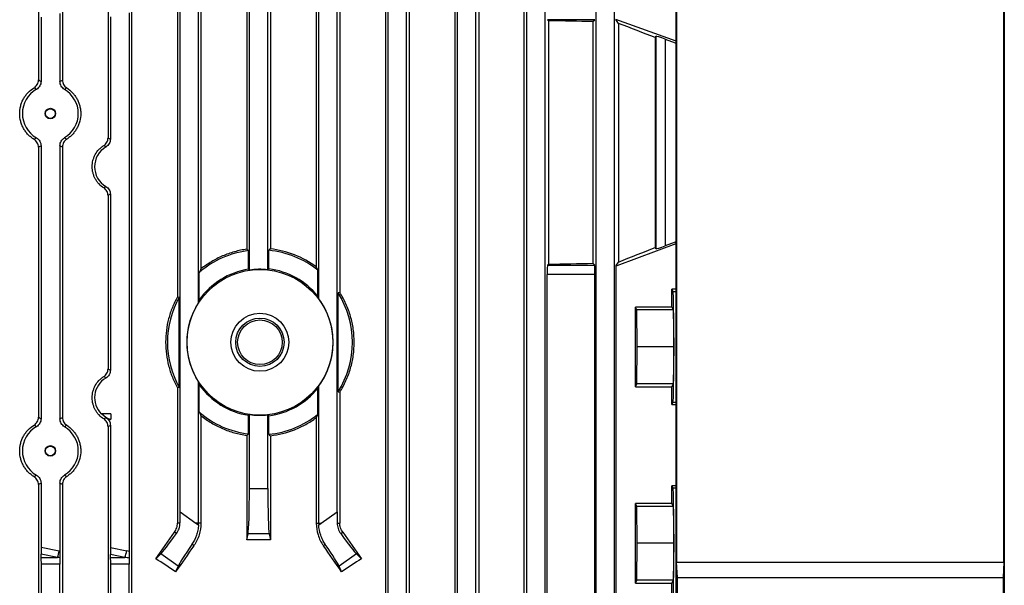
# Model space of a CAD drawing. Units: millimetres. Extents: x -1670 to 1062, y -962 to 962.
# Drawn here: x 5 to 218, y 538 to 661 of the extents above; entities that cross this region are included whole.
import ezdxf

# ---------------------------------------------------------------- set-up
doc = ezdxf.new("R2010")
doc.units = ezdxf.units.MM

msp = doc.modelspace()

# ---------------------------------------------------------------- linework, layer by layer
at = {"color": 7, "linetype": 'Continuous', "lineweight": 25}
for p, q in [((8.95, 759.95), (8.95, 647.57)), ((14.14, 759.64), (14.14, 647.53)), ((24, 759.68), (24, 635.05)), ((29.11, 759.49), (29.11, 505.79)), ((84.04, 759.49), (84.04, 505.79)), ((89.15, 759.68), (89.15, 505.79)), ((99.01, 759.64), (99.01, 505.79)), ((104.2, 759.95), (104.2, 505.79)), ((113.95, 759.93), (113.95, 505.79)), ((146.88, 469.68), (146.88, 749.7)), ((217.88, 749.7), (217.88, 469.68)), ((84.58, 505.79), (84.58, 748.4)), ((88.58, 505.79), (88.58, 748.4)), ((99.58, 505.79), (99.58, 748.4)), ((103.58, 505.79), (103.58, 748.4)), ((114.58, 505.79), (114.58, 748.4)), ((118.58, 505.79), (118.58, 748.4)), ((129.58, 505.79), (129.58, 748.4)), ((133.58, 505.79), (133.58, 748.4)), ((39.02, 700.9), (39.02, 600.65)), ((43.58, 599.39), (43.58, 700.9)), ((44.11, 700.9), (44.11, 606.67)), ((54.03, 702.53), (54.03, 610.93)), ((59.12, 702.53), (59.12, 611)), ((69.04, 700.9), (69.04, 607.1)), ((69.58, 600.21), (69.58, 700.9)), ((74.13, 700.9), (74.13, 601.6)), ((39.58, 554.1), (39.58, 698.48)), ((73.58, 554.1), (73.58, 698.48)), ((54.58, 606.42), (54.58, 691.4)), ((58.58, 606.49), (58.58, 691.4)), ((146.98, 677.19), (146.98, 543.19)), ((217.77, 543.19), (217.77, 677.19)), ((9.51, 661.13), (9.51, 647.25)), ((13.61, 661.97), (13.61, 647.24)), ((24.51, 661.22), (24.51, 634.76)), ((28.61, 662.07), (28.61, 545.51)), ((119.29, 660.37), (119.06, 660.6)), ((129.27, 660.6), (119.06, 660.6)), ((119.29, 660.37), (119.29, 607.7)), ((128.86, 660.19), (129.27, 660.6)), ((134.42, 659.81), (133.82, 660.67)), ((146.88, 655.94), (133.82, 660.67)), ((128.86, 660.19), (128.86, 607.89)), ((134.42, 659.81), (134.42, 608.16)), ((142.37, 656.72), (142.54, 657.02)), ((142.37, 656.72), (142.37, 611.32)), ((142.54, 611.02), (142.54, 657.02)), ((144.54, 656.37), (146.67, 655.6)), ((144.54, 656.37), (144.54, 611.68)), ((146.67, 655.6), (146.88, 655.74)), ((146.67, 655.6), (146.88, 655.6)), ((8.95, 633.01), (8.95, 574.57)), ((9.51, 633.32), (9.51, 574.25)), ((13.61, 633.34), (13.61, 574.24)), ((14.14, 633.04), (14.14, 574.53)), ((24, 622.53), (24, 585.05)), ((24.51, 622.81), (24.51, 584.76)), ((134.12, 607.41), (146.88, 612.14)), ((142.54, 611.02), (142.37, 611.32)), ((146.67, 612.47), (144.54, 611.68)), ((146.67, 612.47), (146.88, 612.48)), ((146.88, 612.34), (146.67, 612.47)), ((54.38, 606.59), (54.38, 610.63)), ((58.77, 606.67), (58.77, 610.7)), ((119.06, 607.48), (119.29, 607.7)), ((119.06, 607.48), (129.27, 607.48)), ((129.27, 607.48), (128.86, 607.89)), ((133.82, 607.41), (133.82, 529.17)), ((133.82, 607.41), (134.12, 607.41)), ((133.89, 607.41), (134.42, 608.16)), ((43.75, 599.96), (43.75, 605.89)), ((69.4, 600.72), (69.4, 606.37)), ((118.99, 531.1), (118.99, 605.48)), ((129.33, 605.48), (118.99, 605.48)), ((129.33, 531.1), (129.33, 605.48)), ((39.02, 600.65), (39.4, 600.55)), ((74.13, 601.6), (73.75, 601.49)), ((73.75, 580.08), (73.75, 601.49)), ((146.88, 602.25), (145.97, 602.25)), ((145.97, 598.4), (145.97, 602.25)), ((145.97, 602.25), (146.21, 601.78)), ((39.4, 581.03), (39.4, 600.55)), ((145.97, 598.4), (138.07, 598.4)), ((138.07, 581.18), (138.07, 598.4)), ((138.38, 597.79), (138.07, 598.4)), ((138.46, 589.79), (138.38, 597.79)), ((146.28, 597.79), (138.38, 597.79)), ((145.97, 598.4), (146.28, 597.79)), ((146.28, 597.79), (146.36, 589.79)), ((138.38, 581.79), (138.46, 589.79)), ((146.36, 589.79), (138.46, 589.79)), ((146.36, 589.79), (146.28, 581.79)), ((43.58, 551.68), (43.58, 582.18)), ((43.75, 575.68), (43.75, 581.61)), ((138.07, 581.18), (138.38, 581.79)), ((146.28, 581.79), (138.38, 581.79)), ((146.28, 581.79), (145.97, 581.18)), ((39.4, 581.03), (39.02, 580.93)), ((39.02, 580.93), (39.02, 551.68)), ((69.4, 575.21), (69.4, 580.86)), ((69.58, 551.68), (69.58, 581.37)), ((73.75, 580.08), (74.13, 579.97)), ((74.13, 579.97), (74.13, 551.68)), ((138.07, 581.18), (145.97, 581.18)), ((145.97, 577.33), (145.97, 581.18)), ((146.21, 577.8), (145.97, 577.33)), ((145.97, 577.33), (146.88, 577.33)), ((24.58, 575.29), (22.65, 575.29)), ((24.58, 575.29), (24.58, 574.13)), ((54.58, 559.18), (54.58, 575.15)), ((58.58, 559.18), (58.58, 575.08)), ((24.51, 574.08), (24.58, 574.13)), ((44.11, 574.91), (44.11, 551.68)), ((54.38, 570.94), (54.38, 574.98)), ((58.77, 570.88), (58.77, 574.9)), ((69.04, 574.47), (69.04, 551.68)), ((24, 572.53), (24, 505.79)), ((24.51, 572.81), (24.51, 546.36)), ((54.03, 570.64), (54.03, 548.05)), ((59.12, 570.57), (59.12, 548.05)), ((9.51, 560.32), (9.51, 546.45)), ((13.61, 560.34), (13.61, 545.6)), ((8.95, 560.01), (8.95, 505.79)), ((14.14, 560.04), (14.14, 505.79)), ((54.58, 559.18), (58.58, 559.18)), ((146.88, 559.75), (145.97, 559.75)), ((145.97, 555.9), (145.97, 559.75)), ((145.97, 559.75), (146.21, 559.28)), ((145.97, 555.9), (138.07, 555.9)), ((138.07, 538.68), (138.07, 555.9)), ((138.38, 555.29), (138.07, 555.9)), ((145.97, 555.9), (146.28, 555.29)), ((39.58, 554.1), (43.03, 551.68)), ((70.12, 551.68), (73.58, 554.1)), ((138.46, 547.29), (138.38, 555.29)), ((146.28, 555.29), (138.38, 555.29)), ((146.28, 555.29), (146.36, 547.29)), ((39.57, 551.68), (39.02, 551.68)), ((43.03, 551.68), (43.57, 551.31)), ((43.58, 551.68), (43.03, 551.68)), ((44.11, 551.68), (43.58, 551.68)), ((69.04, 551.68), (69.58, 551.68)), ((69.58, 551.31), (70.12, 551.68)), ((69.58, 551.68), (70.12, 551.68)), ((73.58, 551.68), (74.13, 551.68)), ((38.82, 549.4), (38.39, 549.7)), ((74.33, 549.4), (74.76, 549.7)), ((54.03, 548.05), (54.29, 549.33)), ((58.86, 549.33), (54.29, 549.33)), ((58.86, 549.33), (59.12, 548.05)), ((9.51, 546.45), (13.47, 545.63)), ((24.51, 546.36), (28.04, 545.63)), ((42.57, 546.78), (42.15, 547.07)), ((70.58, 546.78), (71, 547.07)), ((138.38, 539.29), (138.46, 547.29)), ((146.36, 547.29), (138.46, 547.29)), ((146.36, 547.29), (146.28, 539.29)), ((9.55, 544.22), (9.53, 544.95)), ((13.07, 544.22), (9.53, 544.95)), ((9.55, 544.22), (13.07, 544.22)), ((24.55, 544.22), (24.53, 544.86)), ((27.64, 544.22), (24.53, 544.86)), ((24.55, 544.22), (27.64, 544.22)), ((34.35, 543.96), (35.42, 544.99)), ((39.17, 542.36), (35.42, 544.99)), ((77.73, 544.99), (73.98, 542.36)), ((77.73, 544.99), (78.8, 543.96)), ((147.15, 539.89), (146.98, 543.19)), ((146.98, 543.19), (217.77, 543.19)), ((217.77, 543.19), (217.6, 539.89)), ((9.58, 505.79), (9.58, 542.8)), ((13.58, 542.8), (9.58, 542.8)), ((13.58, 505.79), (13.58, 542.8)), ((24.58, 505.79), (24.58, 542.8)), ((28.58, 542.8), (24.58, 542.8)), ((28.58, 505.79), (28.58, 542.8)), ((39.17, 542.36), (38.61, 541.1)), ((74.54, 541.1), (73.98, 542.36)), ((138.07, 538.68), (138.38, 539.29)), ((146.28, 539.29), (138.38, 539.29)), ((146.28, 539.29), (145.97, 538.68)), ((147.15, 469.95), (147.15, 539.89)), ((147.15, 539.89), (217.6, 539.89)), ((217.6, 539.89), (217.6, 469.95)), ((138.07, 538.68), (145.97, 538.68)), ((145.97, 534.83), (145.97, 538.68))]:
    msp.add_line(p, q, dxfattribs=at)
at = {"color": 8, "linetype": 'Continuous', "lineweight": 25}
for p, q in [((146.21, 601.78), (146.88, 601.78)), ((146.21, 577.8), (146.88, 577.8)), ((146.21, 559.28), (146.88, 559.28))]:
    msp.add_line(p, q, dxfattribs=at)
at = {"color": 7, "linetype": 'Continuous', "lineweight": 25}
for centre, radius in [((11.53, 640.29), 1.13), ((11.53, 640.29), 1.05), ((56.86, 590.79), 15.77), ((56.86, 590.79), 6.27), ((56.86, 590.79), 5.23), ((56.86, 590.79), 4.83), ((11.53, 567.29), 1.13), ((11.53, 567.29), 1.05)]:
    msp.add_circle(centre, radius, dxfattribs=at)
for centre, radius, start, end in [((56.86, 590.79), 20, 97.1274, 130.9464), ((56.86, 590.79), 20, 51.1571, 84.4963), ((56.86, 590.79), 16, 98.9223, 145.0039), ((56.86, 590.79), 15.8, 83.7565, 98.303), ((56.86, 590.79), 16, 38.3732, 83.1144), ((56.86, 590.79), 20, 327.6342, 32.3658), ((56.86, 590.79), 20, 150.7872, 209.2128), ((56.86, 590.79), 15.83, 147.0623, 212.9377), ((56.86, 590.79), 15.83, 323.4817, 36.5183), ((56.86, 590.79), 16, 214.9961, 261.0777), ((56.86, 590.79), 16, 276.8856, 321.6268), ((26.08, 578.79), 4.9, 225.625, 252.1564), ((56.86, 590.79), 20, 229.0536, 262.8726), ((56.86, 590.79), 15.8, 261.697, 276.2435), ((56.86, 590.79), 20, 275.5037, 308.8429), ((35.57, 551.68), 8.01, 357.3243, 0), ((77.58, 551.68), 8.01, 180, 182.6757), ((5.67, 547.09), 7.94, 338.767, 349.3987), ((20.24, 547.09), 7.94, 338.767, 349.3987)]:
    msp.add_arc(centre, radius, start, end, dxfattribs=at)
for centre, major_axis, ratio, start_param, end_param in [((56.58, 655.98), (140.5, 0), 0.034921, 1.030429, 1.108123), ((56.58, 683.66), (140.49, -50.95), 0.032829, 0.925844, 0.995494), ((144.54, 656.3), (2, -0.73), 0.032829, 1.582701, 3.136044), ((11.53, 640.29), (6.05, 0), 0.999974, 2.093472, 4.189714), ((11.53, 640.29), (6.05, 0), 0.999974, 5.244363, 7.322008), ((26.04, 628.79), (4.95, 0), 0.999974, 2.102816, 4.180369), ((56.58, 583.67), (140.49, 52.13), 0.03274, 5.287449, 5.357098), ((144.54, 611.76), (2, 0.74), 0.03274, 3.146898, 4.700241), ((119.06, 605.48), (0, 2), 0.034921, 0.034907, 1.570796), ((56.58, 612.09), (140.5, 0), 0.034921, 5.175062, 5.252757), ((129.26, 605.48), (0, 2), 0.034921, 4.712389, 6.248279), ((146.2, 589.79), (0, 12), 0.017454, 3.176499, 6.248279), ((26.04, 578.79), (4.95, 0), 0.999974, 2.102816, 3.92686), ((26.04, 578.79), (4.95, 0), 0.999974, 4.180369, 4.398244), ((11.53, 567.29), (6.05, 0), 0.999974, 2.093472, 4.189714), ((11.53, 567.29), (6.05, 0), 0.999974, 5.244363, 7.322008), ((54.23, 559.18), (0, 10), 0.034921, 3.316126, 4.712389), ((58.92, 559.18), (0, 10), 0.034921, 1.570796, 2.96706), ((146.2, 547.29), (0, 12), 0.017454, 3.176499, 6.248279), ((39.23, 554.35), (-0.01, 12.21), 0.028594, 4.492314, 4.692346), ((73.92, 554.35), (0.01, 12.21), 0.028594, 1.59084, 1.790871), ((56.58, 584.15), (140.44, 200.82), 0.020013, 4.524904, 4.554009), ((56.58, 584.15), (-140.44, 200.82), 0.020013, 1.729176, 1.758281), ((41.02, 553.09), (5.74, 8.19), 0.034921, 3.316126, 4.269802), ((56.58, 523.28), (140.5, 0), 0.176327, 1.552702, 1.58889), ((72.13, 553.09), (-5.74, 8.19), 0.034921, 2.013384, 2.96706), ((9.58, 546.35), (0, 2.04), 0.035122, 1.522829, 2.328564), ((-0.27, 542.8), (19.43, 0), 0.205882, 0.775022, 0.785398), ((24.58, 546.26), (0, 2.04), 0.035122, 1.522829, 2.328564), ((14.31, 542.8), (19.43, 0), 0.205882, 0.7432, 0.785398), ((56.58, 558.27), (140.44, 200.82), 0.020013, 1.642038, 1.670369), ((44.87, 550.39), (5.74, 8.19), 0.034921, 2.013384, 2.96706), ((56.58, 558.27), (-140.44, 200.82), 0.020013, 4.612816, 4.641147), ((68.28, 550.39), (-5.74, 8.19), 0.034921, 3.316126, 4.269802), ((9.51, 542.8), (0, 2), 0.034921, 4.712389, 5.497787), ((-0.67, 542.8), (19.43, 0), 0.102941, 0.746397, 0.785398), ((13.64, 542.8), (0, 2), 0.034921, 0.8244, 1.570796), ((24.51, 542.8), (0, 2), 0.034921, 4.712389, 5.497787), ((13.9, 542.8), (19.43, 0), 0.102941, 0.713432, 0.785398), ((28.64, 542.8), (0, 2), 0.034921, 0.857364, 1.570796), ((56.58, 498.53), (139.76, -100.97), 0.142946, 1.801883, 1.832577), ((56.58, 498.53), (139.76, 100.97), 0.142946, 1.309016, 1.33971)]:
    msp.add_ellipse(centre, major_axis=major_axis, ratio=ratio, start_param=start_param, end_param=end_param, dxfattribs=at)
for points, knots in [([(8.01, 645.89), (8.15, 645.97), (8.28, 646.08), (8.51, 646.31), (8.61, 646.45), (8.78, 646.74), (8.84, 646.9), (8.93, 647.23), (8.95, 647.4), (8.95, 647.57)], [0, 0, 0, 0, 0.25, 0.25, 0.5, 0.5, 0.75, 0.75, 1, 1, 1, 1]), ([(8.95, 647.57), (9.05, 647.51), (9.15, 647.46), (9.25, 647.4), (9.34, 647.35), (9.42, 647.3), (9.51, 647.25)], [0, 0, 0, 0, 0.00862934, 0.00862934, 0.00862934, 0.01597227, 0.01597227, 0.01597227, 0.01597227]), ([(13.61, 647.24), (13.7, 647.29), (13.79, 647.34), (13.88, 647.39), (13.96, 647.44), (14.05, 647.49), (14.14, 647.53)], [0, 0, 0, 0, 0.00750142, 0.00750142, 0.00750142, 0.01506083, 0.01506083, 0.01506083, 0.01506083]), ([(14.14, 647.53), (14.14, 647.36), (14.16, 647.19), (14.25, 646.87), (14.31, 646.71), (14.47, 646.41), (14.57, 646.27), (14.8, 646.03), (14.92, 645.93), (15.06, 645.84)], [0, 0, 0, 0, 0.25, 0.25, 0.5, 0.5, 0.75, 0.75, 1, 1, 1, 1]), ([(8.01, 634.69), (7.78, 634.83), (7.56, 634.99), (7.13, 635.33), (6.93, 635.52), (6.55, 635.91), (6.37, 636.12), (6.04, 636.57), (5.89, 636.8), (5.61, 637.29), (5.49, 637.54), (5.28, 638.05), (5.19, 638.32), (4.97, 639.15), (4.9, 639.71), (4.9, 640.56), (4.91, 640.85), (4.99, 641.42), (5.04, 641.69), (5.19, 642.24), (5.28, 642.51), (5.49, 643.03), (5.61, 643.29), (5.89, 643.77), (6.04, 644), (6.37, 644.45), (6.55, 644.66), (7.12, 645.26), (7.55, 645.6), (8.01, 645.89)], [0, 0, 0, 0, 0.0625, 0.0625, 0.125, 0.125, 0.1875, 0.1875, 0.25, 0.25, 0.3125, 0.3125, 0.375, 0.375, 0.5, 0.5, 0.5625, 0.5625, 0.625, 0.625, 0.6875, 0.6875, 0.75, 0.75, 0.8125, 0.8125, 0.875, 0.875, 1, 1, 1, 1]), ([(8.51, 645.53), (8.41, 645.6), (8.32, 645.67), (8.22, 645.74), (8.15, 645.79), (8.08, 645.84), (8.01, 645.89)], [0, 0, 0, 0, 0.0094111, 0.0094111, 0.0094111, 0.01610735, 0.01610735, 0.01610735, 0.01610735]), ([(9.51, 647.25), (9.51, 647.08), (9.48, 646.91), (9.39, 646.57), (9.32, 646.41), (9.15, 646.11), (9.04, 645.97), (8.8, 645.72), (8.66, 645.62), (8.51, 645.53)], [0, 0, 0, 0, 0.25, 0.25, 0.5, 0.5, 0.75, 0.75, 1, 1, 1, 1]), ([(14.6, 645.5), (14.45, 645.59), (14.32, 645.7), (14.07, 645.95), (13.97, 646.09), (13.79, 646.39), (13.73, 646.55), (13.64, 646.89), (13.61, 647.06), (13.61, 647.24)], [0, 0, 0, 0, 0.25, 0.25, 0.5, 0.5, 0.75, 0.75, 1, 1, 1, 1]), ([(15.06, 645.84), (14.99, 645.78), (14.91, 645.73), (14.84, 645.68), (14.76, 645.62), (14.68, 645.56), (14.6, 645.5)], [0, 0, 0, 0, 0.00726914, 0.00726914, 0.00726914, 0.01497359, 0.01497359, 0.01497359, 0.01497359]), ([(15.06, 645.84), (15.52, 645.55), (15.93, 645.2), (16.49, 644.6), (16.67, 644.39), (16.99, 643.95), (17.14, 643.72), (17.4, 643.24), (17.52, 642.99), (17.73, 642.47), (17.82, 642.21), (17.96, 641.67), (18.01, 641.4), (18.08, 640.85), (18.1, 640.57), (18.1, 639.73), (18.03, 639.19), (17.82, 638.37), (17.73, 638.11), (17.53, 637.6), (17.41, 637.35), (17.15, 636.87), (17, 636.63), (16.67, 636.19), (16.5, 635.98), (16.13, 635.58), (15.93, 635.39), (15.51, 635.05), (15.29, 634.88), (15.06, 634.74)], [0, 0, 0, 0, 0.125, 0.125, 0.1875, 0.1875, 0.25, 0.25, 0.3125, 0.3125, 0.375, 0.375, 0.4375, 0.4375, 0.5, 0.5, 0.625, 0.625, 0.6875, 0.6875, 0.75, 0.75, 0.8125, 0.8125, 0.875, 0.875, 0.9375, 0.9375, 1, 1, 1, 1]), ([(8.01, 634.69), (8.1, 634.75), (8.19, 634.81), (8.27, 634.87), (8.35, 634.93), (8.43, 634.98), (8.51, 635.04)], [0, 0, 0, 0, 0.0083561, 0.0083561, 0.0083561, 0.01610735, 0.01610735, 0.01610735, 0.01610735]), ([(8.95, 633.01), (8.95, 633.18), (8.93, 633.35), (8.84, 633.68), (8.78, 633.83), (8.61, 634.13), (8.51, 634.26), (8.28, 634.5), (8.15, 634.6), (8.01, 634.69)], [0, 0, 0, 0, 0.25, 0.25, 0.5, 0.5, 0.75, 0.75, 1, 1, 1, 1]), ([(8.51, 635.04), (8.66, 634.96), (8.8, 634.85), (9.04, 634.61), (9.15, 634.47), (9.32, 634.17), (9.39, 634.01), (9.48, 633.67), (9.51, 633.5), (9.51, 633.32)], [0, 0, 0, 0, 0.25, 0.25, 0.5, 0.5, 0.75, 0.75, 1, 1, 1, 1]), ([(13.61, 633.34), (13.61, 633.51), (13.64, 633.69), (13.73, 634.03), (13.79, 634.19), (13.97, 634.49), (14.07, 634.63), (14.32, 634.88), (14.45, 634.98), (14.6, 635.07)], [0, 0, 0, 0, 0.25, 0.25, 0.5, 0.5, 0.75, 0.75, 1, 1, 1, 1]), ([(15.06, 634.74), (14.92, 634.65), (14.8, 634.54), (14.57, 634.3), (14.47, 634.16), (14.31, 633.87), (14.25, 633.71), (14.16, 633.38), (14.14, 633.21), (14.14, 633.04)], [0, 0, 0, 0, 0.25, 0.25, 0.5, 0.5, 0.75, 0.75, 1, 1, 1, 1]), ([(14.6, 635.07), (14.68, 635.01), (14.76, 634.96), (14.84, 634.9), (14.91, 634.85), (14.99, 634.79), (15.06, 634.74)], [0, 0, 0, 0, 0.00770445, 0.00770445, 0.00770445, 0.01497359, 0.01497359, 0.01497359, 0.01497359]), ([(23.09, 633.38), (23.23, 633.47), (23.35, 633.57), (23.58, 633.81), (23.68, 633.95), (23.83, 634.23), (23.9, 634.39), (23.98, 634.71), (24, 634.88), (24, 635.05)], [0, 0, 0, 0, 0.25, 0.25, 0.5, 0.5, 0.75, 0.75, 1, 1, 1, 1]), ([(24.51, 634.76), (24.51, 634.59), (24.49, 634.42), (24.4, 634.09), (24.33, 633.92), (24.16, 633.63), (24.05, 633.49), (23.81, 633.25), (23.68, 633.14), (23.53, 633.05)], [0, 0, 0, 0, 0.25, 0.25, 0.5, 0.5, 0.75, 0.75, 1, 1, 1, 1]), ([(24, 635.05), (24.09, 635), (24.17, 634.95), (24.26, 634.91), (24.34, 634.86), (24.43, 634.81), (24.51, 634.76)], [0, 0, 0, 0, 0.00731462, 0.00731462, 0.00731462, 0.01456997, 0.01456997, 0.01456997, 0.01456997]), ([(9.51, 633.32), (9.41, 633.27), (9.32, 633.22), (9.23, 633.16), (9.14, 633.11), (9.04, 633.06), (8.95, 633.01)], [0, 0, 0, 0, 0.00795742, 0.00795742, 0.00795742, 0.01597227, 0.01597227, 0.01597227, 0.01597227]), ([(14.14, 633.04), (14.05, 633.09), (13.96, 633.14), (13.88, 633.19), (13.79, 633.24), (13.7, 633.29), (13.61, 633.34)], [0, 0, 0, 0, 0.00755941, 0.00755941, 0.00755941, 0.01506083, 0.01506083, 0.01506083, 0.01506083]), ([(23.09, 624.2), (22.71, 624.44), (22.36, 624.73), (21.9, 625.22), (21.75, 625.4), (21.48, 625.77), (21.36, 625.96), (21.14, 626.35), (21.05, 626.56), (20.88, 626.99), (20.81, 627.21), (20.64, 627.87), (20.58, 628.32), (20.58, 629.25), (20.63, 629.7), (20.8, 630.37), (20.88, 630.59), (21.05, 631.01), (21.14, 631.22), (21.47, 631.81), (21.74, 632.19), (22.2, 632.68), (22.37, 632.83), (22.71, 633.12), (22.9, 633.25), (23.09, 633.38)], [0, 0, 0, 0, 0.125, 0.125, 0.1875, 0.1875, 0.25, 0.25, 0.3125, 0.3125, 0.375, 0.375, 0.5, 0.5, 0.625, 0.625, 0.6875, 0.6875, 0.75, 0.75, 0.875, 0.875, 0.9375, 0.9375, 1, 1, 1, 1]), ([(23.53, 633.05), (23.46, 633.11), (23.39, 633.16), (23.32, 633.21), (23.24, 633.27), (23.16, 633.32), (23.09, 633.38)], [0, 0, 0, 0, 0.0070525, 0.0070525, 0.0070525, 0.01458811, 0.01458811, 0.01458811, 0.01458811]), ([(23.09, 624.2), (23.16, 624.25), (23.24, 624.31), (23.32, 624.36), (23.39, 624.42), (23.46, 624.47), (23.53, 624.52)], [0, 0, 0, 0, 0.00753561, 0.00753561, 0.00753561, 0.01458811, 0.01458811, 0.01458811, 0.01458811]), ([(24, 622.53), (24, 622.7), (23.98, 622.86), (23.9, 623.18), (23.83, 623.34), (23.68, 623.63), (23.58, 623.77), (23.35, 624.01), (23.23, 624.11), (23.09, 624.2)], [0, 0, 0, 0, 0.25, 0.25, 0.5, 0.5, 0.75, 0.75, 1, 1, 1, 1]), ([(23.53, 624.52), (23.68, 624.44), (23.81, 624.33), (24.05, 624.09), (24.16, 623.95), (24.33, 623.65), (24.4, 623.49), (24.49, 623.16), (24.51, 622.99), (24.51, 622.81)], [0, 0, 0, 0, 0.25, 0.25, 0.5, 0.5, 0.75, 0.75, 1, 1, 1, 1]), ([(24.51, 622.81), (24.43, 622.76), (24.34, 622.72), (24.26, 622.67), (24.17, 622.62), (24.09, 622.57), (24, 622.53)], [0, 0, 0, 0, 0.00725535, 0.00725535, 0.00725535, 0.01456997, 0.01456997, 0.01456997, 0.01456997]), ([(54.03, 610.93), (53.13, 610.81), (52.24, 610.62), (50.92, 610.25), (50.48, 610.11), (49.62, 609.81), (49.2, 609.64), (47.95, 609.11), (47.14, 608.69), (45.97, 607.99), (45.59, 607.75), (44.84, 607.22), (44.47, 606.95), (44.11, 606.67)], [0, 0, 0, 0, 0.25, 0.25, 0.375, 0.375, 0.5, 0.5, 0.75, 0.75, 0.875, 0.875, 1, 1, 1, 1]), ([(69.04, 607.1), (67.6, 608.17), (66.03, 609.05), (62.65, 610.38), (60.91, 610.8), (59.12, 611)], [0, 0, 0, 0, 0.5, 0.5, 1, 1, 1, 1]), ([(39.02, 600.65), (38.61, 599.9), (38.24, 599.13), (37.6, 597.55), (37.33, 596.73), (36.68, 594.22), (36.47, 592.52), (36.46, 589.95), (36.52, 589.08), (36.74, 587.37), (36.9, 586.53), (37.22, 585.28), (37.35, 584.86), (37.61, 584.04), (37.76, 583.64), (38.24, 582.44), (38.61, 581.67), (39.02, 580.93)], [0, 0, 0, 0, 0.125, 0.125, 0.25, 0.25, 0.5, 0.5, 0.625, 0.625, 0.75, 0.75, 0.8125, 0.8125, 0.875, 0.875, 1, 1, 1, 1]), ([(74.13, 579.97), (74.38, 580.37), (74.62, 580.78), (75.07, 581.63), (75.28, 582.06), (75.87, 583.36), (76.19, 584.25), (76.72, 586.06), (76.92, 586.99), (77.19, 588.89), (77.25, 589.84), (77.25, 591.74), (77.19, 592.68), (76.99, 594.1), (76.9, 594.57), (76.7, 595.51), (76.59, 595.97), (76.19, 597.33), (75.86, 598.22), (75.28, 599.52), (75.07, 599.94), (74.62, 600.79), (74.38, 601.2), (74.13, 601.6)], [0, 0, 0, 0, 0.0625, 0.0625, 0.125, 0.125, 0.25, 0.25, 0.375, 0.375, 0.5, 0.5, 0.625, 0.625, 0.6875, 0.6875, 0.75, 0.75, 0.875, 0.875, 0.9375, 0.9375, 1, 1, 1, 1]), ([(23.09, 583.38), (23.23, 583.47), (23.35, 583.57), (23.58, 583.81), (23.68, 583.95), (23.83, 584.23), (23.9, 584.39), (23.98, 584.71), (24, 584.88), (24, 585.05)], [0, 0, 0, 0, 0.25, 0.25, 0.5, 0.5, 0.75, 0.75, 1, 1, 1, 1]), ([(24.51, 584.76), (24.51, 584.59), (24.49, 584.42), (24.4, 584.09), (24.33, 583.92), (24.16, 583.63), (24.05, 583.49), (23.81, 583.25), (23.68, 583.14), (23.53, 583.05)], [0, 0, 0, 0, 0.25, 0.25, 0.5, 0.5, 0.75, 0.75, 1, 1, 1, 1]), ([(24, 585.05), (24.09, 585), (24.17, 584.95), (24.26, 584.91), (24.34, 584.86), (24.43, 584.81), (24.51, 584.76)], [0, 0, 0, 0, 0.00731462, 0.00731462, 0.00731462, 0.01456997, 0.01456997, 0.01456997, 0.01456997]), ([(23.09, 574.2), (22.71, 574.44), (22.36, 574.73), (21.9, 575.22), (21.75, 575.4), (21.48, 575.77), (21.36, 575.96), (21.14, 576.35), (21.05, 576.56), (20.88, 576.99), (20.81, 577.21), (20.64, 577.87), (20.58, 578.32), (20.58, 579.25), (20.63, 579.7), (20.8, 580.37), (20.88, 580.59), (21.05, 581.01), (21.14, 581.22), (21.47, 581.81), (21.74, 582.19), (22.2, 582.68), (22.37, 582.83), (22.71, 583.12), (22.9, 583.25), (23.09, 583.38)], [0, 0, 0, 0, 0.125, 0.125, 0.1875, 0.1875, 0.25, 0.25, 0.3125, 0.3125, 0.375, 0.375, 0.5, 0.5, 0.625, 0.625, 0.6875, 0.6875, 0.75, 0.75, 0.875, 0.875, 0.9375, 0.9375, 1, 1, 1, 1]), ([(23.53, 583.05), (23.46, 583.11), (23.39, 583.16), (23.32, 583.21), (23.24, 583.27), (23.16, 583.32), (23.09, 583.38)], [0, 0, 0, 0, 0.0070525, 0.0070525, 0.0070525, 0.01458811, 0.01458811, 0.01458811, 0.01458811]), ([(8.01, 572.89), (8.15, 572.97), (8.28, 573.08), (8.51, 573.31), (8.61, 573.45), (8.78, 573.74), (8.84, 573.9), (8.93, 574.23), (8.95, 574.4), (8.95, 574.57)], [0, 0, 0, 0, 0.25, 0.25, 0.5, 0.5, 0.75, 0.75, 1, 1, 1, 1]), ([(9.51, 574.25), (9.51, 574.08), (9.48, 573.91), (9.39, 573.57), (9.32, 573.41), (9.15, 573.11), (9.04, 572.97), (8.8, 572.72), (8.66, 572.62), (8.51, 572.53)], [0, 0, 0, 0, 0.25, 0.25, 0.5, 0.5, 0.75, 0.75, 1, 1, 1, 1]), ([(8.95, 574.57), (9.05, 574.51), (9.15, 574.46), (9.25, 574.4), (9.34, 574.35), (9.42, 574.3), (9.51, 574.25)], [0, 0, 0, 0, 0.00862934, 0.00862934, 0.00862934, 0.01597227, 0.01597227, 0.01597227, 0.01597227]), ([(13.61, 574.24), (13.7, 574.29), (13.79, 574.34), (13.88, 574.39), (13.96, 574.44), (14.05, 574.49), (14.14, 574.53)], [0, 0, 0, 0, 0.00750142, 0.00750142, 0.00750142, 0.01506083, 0.01506083, 0.01506083, 0.01506083]), ([(14.6, 572.5), (14.45, 572.59), (14.32, 572.7), (14.07, 572.95), (13.97, 573.09), (13.79, 573.39), (13.73, 573.55), (13.64, 573.89), (13.61, 574.06), (13.61, 574.24)], [0, 0, 0, 0, 0.25, 0.25, 0.5, 0.5, 0.75, 0.75, 1, 1, 1, 1]), ([(14.14, 574.53), (14.14, 574.36), (14.16, 574.19), (14.25, 573.87), (14.31, 573.71), (14.47, 573.41), (14.57, 573.27), (14.8, 573.03), (14.92, 572.93), (15.06, 572.84)], [0, 0, 0, 0, 0.25, 0.25, 0.5, 0.5, 0.75, 0.75, 1, 1, 1, 1]), ([(23.09, 574.2), (23.16, 574.25), (23.24, 574.31), (23.32, 574.36), (23.39, 574.42), (23.46, 574.47), (23.53, 574.52)], [0, 0, 0, 0, 0.00753561, 0.00753561, 0.00753561, 0.01458811, 0.01458811, 0.01458811, 0.01458811]), ([(24, 572.53), (24, 572.7), (23.98, 572.86), (23.9, 573.18), (23.83, 573.34), (23.68, 573.63), (23.58, 573.77), (23.35, 574.01), (23.23, 574.11), (23.09, 574.2)], [0, 0, 0, 0, 0.25, 0.25, 0.5, 0.5, 0.75, 0.75, 1, 1, 1, 1]), ([(23.53, 574.52), (23.68, 574.44), (23.81, 574.33), (24.05, 574.09), (24.16, 573.95), (24.33, 573.65), (24.4, 573.49), (24.49, 573.16), (24.51, 572.99), (24.51, 572.81)], [0, 0, 0, 0, 0.25, 0.25, 0.5, 0.5, 0.75, 0.75, 1, 1, 1, 1]), ([(44.11, 574.91), (44.47, 574.63), (44.83, 574.35), (45.58, 573.83), (45.97, 573.58), (47.14, 572.88), (47.95, 572.47), (49.61, 571.75), (50.47, 571.45), (51.79, 571.08), (52.24, 570.97), (53.14, 570.78), (53.58, 570.71), (54.03, 570.64)], [0, 0, 0, 0, 0.125, 0.125, 0.25, 0.25, 0.5, 0.5, 0.75, 0.75, 0.875, 0.875, 1, 1, 1, 1]), ([(59.12, 570.57), (60.92, 570.77), (62.66, 571.2), (64.76, 572.03), (65.17, 572.21), (65.99, 572.6), (66.39, 572.8), (67.57, 573.45), (68.32, 573.94), (69.04, 574.47)], [0, 0, 0, 0, 0.5, 0.5, 0.625, 0.625, 0.75, 0.75, 1, 1, 1, 1]), ([(8.01, 561.69), (7.78, 561.83), (7.56, 561.99), (7.13, 562.33), (6.93, 562.52), (6.55, 562.91), (6.37, 563.12), (6.04, 563.57), (5.89, 563.8), (5.61, 564.29), (5.49, 564.54), (5.28, 565.05), (5.19, 565.32), (4.97, 566.15), (4.9, 566.71), (4.9, 567.56), (4.91, 567.85), (4.99, 568.42), (5.04, 568.69), (5.19, 569.24), (5.28, 569.51), (5.49, 570.03), (5.61, 570.29), (5.89, 570.77), (6.04, 571), (6.37, 571.45), (6.55, 571.66), (7.12, 572.26), (7.55, 572.6), (8.01, 572.89)], [0, 0, 0, 0, 0.0625, 0.0625, 0.125, 0.125, 0.1875, 0.1875, 0.25, 0.25, 0.3125, 0.3125, 0.375, 0.375, 0.5, 0.5, 0.5625, 0.5625, 0.625, 0.625, 0.6875, 0.6875, 0.75, 0.75, 0.8125, 0.8125, 0.875, 0.875, 1, 1, 1, 1]), ([(8.51, 572.53), (8.41, 572.6), (8.32, 572.67), (8.22, 572.74), (8.15, 572.79), (8.08, 572.84), (8.01, 572.89)], [0, 0, 0, 0, 0.0094111, 0.0094111, 0.0094111, 0.01610735, 0.01610735, 0.01610735, 0.01610735]), ([(15.06, 572.84), (14.99, 572.78), (14.91, 572.73), (14.84, 572.68), (14.76, 572.62), (14.68, 572.56), (14.6, 572.5)], [0, 0, 0, 0, 0.00726914, 0.00726914, 0.00726914, 0.01497359, 0.01497359, 0.01497359, 0.01497359]), ([(15.06, 572.84), (15.52, 572.55), (15.93, 572.2), (16.49, 571.6), (16.67, 571.39), (16.99, 570.95), (17.14, 570.72), (17.4, 570.24), (17.52, 569.99), (17.73, 569.47), (17.82, 569.21), (17.96, 568.67), (18.01, 568.4), (18.08, 567.85), (18.1, 567.57), (18.1, 566.73), (18.03, 566.19), (17.82, 565.37), (17.73, 565.11), (17.53, 564.6), (17.41, 564.35), (17.15, 563.87), (17, 563.63), (16.67, 563.19), (16.5, 562.98), (16.13, 562.58), (15.93, 562.39), (15.51, 562.05), (15.29, 561.88), (15.06, 561.74)], [0, 0, 0, 0, 0.125, 0.125, 0.1875, 0.1875, 0.25, 0.25, 0.3125, 0.3125, 0.375, 0.375, 0.4375, 0.4375, 0.5, 0.5, 0.625, 0.625, 0.6875, 0.6875, 0.75, 0.75, 0.8125, 0.8125, 0.875, 0.875, 0.9375, 0.9375, 1, 1, 1, 1]), ([(24.51, 572.81), (24.43, 572.76), (24.34, 572.72), (24.26, 572.67), (24.17, 572.62), (24.09, 572.57), (24, 572.53)], [0, 0, 0, 0, 0.00725535, 0.00725535, 0.00725535, 0.01456997, 0.01456997, 0.01456997, 0.01456997]), ([(8.01, 561.69), (8.1, 561.75), (8.19, 561.81), (8.27, 561.87), (8.35, 561.93), (8.43, 561.98), (8.51, 562.04)], [0, 0, 0, 0, 0.0083561, 0.0083561, 0.0083561, 0.01610735, 0.01610735, 0.01610735, 0.01610735]), ([(8.95, 560.01), (8.95, 560.18), (8.93, 560.35), (8.84, 560.68), (8.78, 560.83), (8.61, 561.13), (8.51, 561.26), (8.28, 561.5), (8.15, 561.6), (8.01, 561.69)], [0, 0, 0, 0, 0.25, 0.25, 0.5, 0.5, 0.75, 0.75, 1, 1, 1, 1]), ([(8.51, 562.04), (8.66, 561.96), (8.8, 561.85), (9.04, 561.61), (9.15, 561.47), (9.32, 561.17), (9.39, 561.01), (9.48, 560.67), (9.51, 560.5), (9.51, 560.32)], [0, 0, 0, 0, 0.25, 0.25, 0.5, 0.5, 0.75, 0.75, 1, 1, 1, 1]), ([(9.51, 560.32), (9.41, 560.27), (9.32, 560.22), (9.23, 560.16), (9.14, 560.11), (9.04, 560.06), (8.95, 560.01)], [0, 0, 0, 0, 0.00795742, 0.00795742, 0.00795742, 0.01597227, 0.01597227, 0.01597227, 0.01597227]), ([(13.61, 560.34), (13.61, 560.51), (13.64, 560.69), (13.73, 561.03), (13.79, 561.19), (13.97, 561.49), (14.07, 561.63), (14.32, 561.88), (14.45, 561.98), (14.6, 562.07)], [0, 0, 0, 0, 0.25, 0.25, 0.5, 0.5, 0.75, 0.75, 1, 1, 1, 1]), ([(14.14, 560.04), (14.05, 560.09), (13.96, 560.14), (13.88, 560.19), (13.79, 560.24), (13.7, 560.29), (13.61, 560.34)], [0, 0, 0, 0, 0.00755941, 0.00755941, 0.00755941, 0.01506083, 0.01506083, 0.01506083, 0.01506083]), ([(15.06, 561.74), (14.92, 561.65), (14.8, 561.54), (14.57, 561.3), (14.47, 561.16), (14.31, 560.87), (14.25, 560.71), (14.16, 560.38), (14.14, 560.21), (14.14, 560.04)], [0, 0, 0, 0, 0.25, 0.25, 0.5, 0.5, 0.75, 0.75, 1, 1, 1, 1]), ([(14.6, 562.07), (14.68, 562.01), (14.76, 561.96), (14.84, 561.9), (14.91, 561.85), (14.99, 561.79), (15.06, 561.74)], [0, 0, 0, 0, 0.00770445, 0.00770445, 0.00770445, 0.01497359, 0.01497359, 0.01497359, 0.01497359]), ([(38.39, 549.7), (38.6, 549.99), (38.75, 550.3), (38.97, 550.98), (39.02, 551.33), (39.02, 551.68)], [0, 0, 0, 0, 0.5, 0.5, 1, 1, 1, 1]), ([(38.82, 549.4), (39.05, 549.72), (39.23, 550.07), (39.5, 550.84), (39.57, 551.26), (39.57, 551.68)], [0, 0, 0, 0, 0.5, 0.5, 1, 1, 1, 1]), ([(44.11, 551.68), (44.11, 550.8), (43.98, 549.95), (43.59, 548.7), (43.42, 548.29), (43.04, 547.51), (42.82, 547.14), (42.57, 546.78)], [0, 0, 0, 0, 0.5, 0.5, 0.75, 0.75, 1, 1, 1, 1]), ([(69.04, 551.68), (69.04, 550.8), (69.17, 549.95), (69.56, 548.7), (69.73, 548.29), (70.11, 547.51), (70.33, 547.14), (70.58, 546.78)], [0, 0, 0, 0, 0.5, 0.5, 0.75, 0.75, 1, 1, 1, 1]), ([(73.58, 551.68), (73.58, 551.26), (73.65, 550.85), (73.91, 550.07), (74.1, 549.72), (74.33, 549.4)], [0, 0, 0, 0, 0.5, 0.5, 1, 1, 1, 1]), ([(74.76, 549.7), (74.55, 549.99), (74.4, 550.3), (74.18, 550.98), (74.13, 551.33), (74.13, 551.68)], [0, 0, 0, 0, 0.5, 0.5, 1, 1, 1, 1]), ([(43.57, 551.31), (43.55, 550.91), (43.5, 550.53), (43.36, 549.77), (43.26, 549.4), (42.89, 548.31), (42.55, 547.66), (42.15, 547.07)], [0, 0, 0, 0, 0.25, 0.25, 0.5, 0.5, 1, 1, 1, 1]), ([(71, 547.07), (70.8, 547.36), (70.61, 547.67), (70.29, 548.33), (70.14, 548.68), (69.77, 549.77), (69.62, 550.52), (69.58, 551.31)], [0, 0, 0, 0, 0.25, 0.25, 0.5, 0.5, 1, 1, 1, 1]), ([(13.61, 545.6), (13.61, 545.47), (13.61, 545.34), (13.61, 545.08), (13.61, 544.95), (13.6, 544.58), (13.6, 544.36), (13.59, 544.16)], [0, 0, 0, 0, 0.25, 0.25, 0.5, 0.5, 1, 1, 1, 1]), ([(28.61, 545.51), (28.61, 545.25), (28.61, 545), (28.6, 544.52), (28.6, 544.31), (28.59, 544.11)], [0, 0, 0, 0, 0.5, 0.5, 1, 1, 1, 1])]:
    msp.add_open_spline(points, degree=3, knots=knots, dxfattribs=at)
for points in [[(54.03, 610.93), (54.15, 610.83), (54.26, 610.73), (54.38, 610.63)], [(59.12, 611), (59, 610.9), (58.89, 610.8), (58.77, 610.7)], [(69.04, 607.1), (69.16, 606.86), (69.28, 606.62), (69.4, 606.37)], [(44.11, 606.67), (43.99, 606.41), (43.87, 606.16), (43.75, 605.89)], [(54.38, 606.59), (54.44, 606.54), (54.51, 606.48), (54.58, 606.42)], [(58.77, 606.67), (58.71, 606.61), (58.64, 606.55), (58.58, 606.49)], [(69.4, 600.72), (69.46, 600.55), (69.52, 600.38), (69.58, 600.21)], [(43.75, 599.96), (43.69, 599.78), (43.63, 599.59), (43.58, 599.39)], [(43.58, 582.18), (43.63, 581.99), (43.69, 581.8), (43.75, 581.61)], [(69.58, 581.37), (69.52, 581.19), (69.46, 581.02), (69.4, 580.86)], [(22.65, 575.29), (22.61, 575.29), (22.58, 575.29), (22.54, 575.29)], [(43.75, 575.68), (43.87, 575.42), (43.99, 575.16), (44.11, 574.91)], [(54.58, 575.15), (54.51, 575.1), (54.44, 575.04), (54.38, 574.98)], [(58.58, 575.08), (58.64, 575.02), (58.71, 574.96), (58.77, 574.9)], [(69.4, 575.21), (69.28, 574.96), (69.16, 574.71), (69.04, 574.47)], [(54.38, 570.94), (54.26, 570.84), (54.15, 570.74), (54.03, 570.64)], [(58.77, 570.88), (58.89, 570.78), (59, 570.67), (59.12, 570.57)]]:
    msp.add_open_spline(points, degree=3, dxfattribs=at)

doc.saveas('drawing.dxf')
